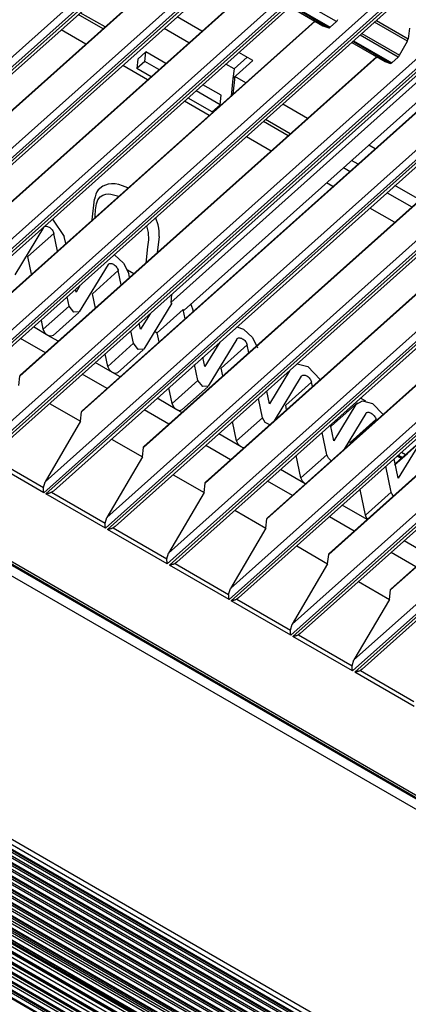
# Model space of a CAD drawing. Units: inches. Extents: x 0 to 10525, y 0 to 3753.
# Drawn here: x 7572 to 7618, y 2893 to 3011 of the extents above; entities that cross this region are included whole.
import ezdxf

# ---------------------------------------------------------------- set-up
doc = ezdxf.new("R2010")
doc.units = ezdxf.units.IN
doc.header["$MEASUREMENT"] = 0
doc.layers.add('LG-Product', color=3, linetype='Continuous')

msp = doc.modelspace()

# ---------------------------------------------------------------- linework, layer by layer
at = {"layer": 'LG-Product', "linetype": 'Continuous'}
for p, q in [((7700.99, 3121.28), (7537.93, 2975.36)), ((7538.1, 2976.67), (7699.9, 3121.47)), ((7538.19, 2975.21), (7701.24, 3121.14)), ((7539.08, 2975.56), (7701.31, 3120.75)), ((7708.36, 3117.02), (7545.3, 2971.1)), ((7545.47, 2972.41), (7707.27, 3117.21)), ((7545.56, 2970.95), (7708.62, 3116.88)), ((7546.45, 2971.3), (7708.68, 3116.49)), ((7715.73, 3112.76), (7552.68, 2966.84)), ((7552.84, 2968.15), (7714.64, 3112.95)), ((7552.93, 2966.69), (7715.99, 3112.62)), ((7553.82, 2967.04), (7716.06, 3112.23)), ((7723.1, 3108.5), (7560.05, 2962.58)), ((7560.21, 2963.89), (7722.01, 3108.69)), ((7560.3, 2962.43), (7723.36, 3108.36)), ((7561.19, 2962.78), (7723.43, 3107.97)), ((7730.48, 3104.24), (7567.42, 2958.32)), ((7567.58, 2959.63), (7729.39, 3104.43)), ((7567.68, 2958.17), (7730.73, 3104.1)), ((7568.56, 2958.52), (7730.8, 3103.71)), ((7737.85, 3099.98), (7574.79, 2954.06)), ((7574.96, 2955.37), (7736.76, 3100.17)), ((7575.05, 2953.91), (7738.1, 3099.84)), ((7575.94, 2954.26), (7738.17, 3099.45)), ((7582.33, 2951.11), (7744.13, 3095.91)), ((7745.22, 3095.72), (7582.16, 2949.8)), ((7582.42, 2949.65), (7745.48, 3095.58)), ((7583.31, 2950), (7745.54, 3095.19)), ((7752.59, 3091.46), (7589.53, 2945.54)), ((7589.7, 2946.85), (7751.5, 3091.65)), ((7589.79, 2945.39), (7752.85, 3091.32)), ((7590.68, 2945.74), (7752.91, 3090.93)), ((7759.96, 3087.2), (7596.91, 2941.28)), ((7597.07, 2942.59), (7758.87, 3087.39)), ((7597.16, 2941.13), (7760.22, 3087.06)), ((7598.05, 2941.48), (7760.29, 3086.67)), ((7767.34, 3082.94), (7604.28, 2937.02)), ((7604.44, 2938.33), (7766.25, 3083.13)), ((7604.54, 2936.87), (7767.59, 3082.8)), ((7605.42, 2937.22), (7767.66, 3082.41)), ((7774.71, 3078.68), (7611.65, 2932.76)), ((7611.82, 2934.07), (7773.62, 3078.87)), ((7611.91, 2932.61), (7774.96, 3078.54)), ((7612.8, 2932.96), (7775.03, 3078.15)), ((7592.46, 3018.91), (7549.84, 2980.77)), ((7592.42, 3018.94), (7549.89, 2980.88)), ((7599.83, 3014.65), (7557.21, 2976.51)), ((7599.79, 3014.68), (7557.26, 2976.62)), ((7604.42, 3012.32), (7608.98, 3009.69)), ((7609.74, 3010.36), (7605.17, 3013)), ((7581.87, 3009.5), (7578.91, 3011.21)), ((7582.11, 3009.71), (7579.15, 3011.42)), ((7604.2, 3012.13), (7608.11, 3009.87)), ((7604.21, 3012.13), (7608.12, 3009.86)), ((7608.82, 3009.62), (7604.31, 3012.23)), ((7607.2, 3010.39), (7564.58, 2972.25)), ((7607.16, 3010.42), (7564.63, 2972.36)), ((7593.67, 3009.2), (7590.71, 3010.91)), ((7608.98, 3009.69), (7609.74, 3010.36)), ((7609.74, 3010.36), (7609.83, 3010.46)), ((7609.83, 3010.46), (7609.91, 3010.59)), ((7618.2, 3008.03), (7614.28, 3010.29)), ((7614.5, 3010.48), (7618.29, 3008.29)), ((7579.82, 3007.66), (7576.86, 3009.37)), ((7592.12, 3007.81), (7589.16, 3009.52)), ((7608.11, 3009.87), (7608.12, 3009.87)), ((7608.12, 3009.87), (7608.12, 3009.86)), ((7608.12, 3009.86), (7608.82, 3009.62)), ((7608.82, 3009.62), (7608.9, 3009.63)), ((7608.9, 3009.63), (7608.98, 3009.69)), ((7617.11, 3006.1), (7612.55, 3008.74)), ((7612.77, 3008.94), (7617.28, 3006.33)), ((7618.44, 3009.59), (7618.29, 3008.29)), ((7611.58, 3007.87), (7615.5, 3005.6)), ((7611.58, 3007.87), (7615.49, 3005.61)), ((7616.2, 3005.36), (7611.69, 3007.97)), ((7611.79, 3008.06), (7616.36, 3005.43)), ((7617.28, 3006.33), (7618.2, 3008.03)), ((7618.2, 3008.03), (7618.26, 3008.17)), ((7618.26, 3008.17), (7618.29, 3008.29)), ((7586.99, 3006.73), (7586.04, 3005.88)), ((7586.86, 3005.6), (7586.99, 3006.73)), ((7589.37, 3005.36), (7586.99, 3006.73)), ((7599.75, 3005.69), (7598.08, 3006.65)), ((7614.58, 3006.13), (7571.95, 2967.99)), ((7614.53, 3006.16), (7572, 2968.1)), ((7586.04, 3005.88), (7585.91, 3004.75)), ((7586.86, 3005.6), (7585.91, 3004.75)), ((7588.55, 3004.62), (7586.86, 3005.6)), ((7597.51, 3004.7), (7596.53, 3005.26)), ((7597.38, 3003.56), (7599.75, 3005.69)), ((7597.51, 3004.7), (7599.06, 3006.09)), ((7615.49, 3005.61), (7615.49, 3005.61)), ((7615.49, 3005.61), (7615.5, 3005.6)), ((7615.5, 3005.6), (7616.2, 3005.36)), ((7616.2, 3005.36), (7616.27, 3005.37)), ((7616.27, 3005.37), (7616.36, 3005.43)), ((7616.36, 3005.43), (7617.11, 3006.1)), ((7617.11, 3006.1), (7617.2, 3006.2)), ((7617.2, 3006.2), (7617.28, 3006.33)), ((7587.19, 3003.4), (7584.23, 3005.11)), ((7587.6, 3003.77), (7585.91, 3004.75)), ((7597.51, 3004.7), (7597.38, 3003.56)), ((7619.53, 3003.27), (7589.95, 2976.8)), ((7597.38, 3003.56), (7597.15, 3001.46)), ((7597.38, 3003.56), (7597.62, 3003.78)), ((7597.62, 3003.78), (7597.38, 3001.67)), ((7598.9, 3003.03), (7597.62, 3003.78)), ((7621.95, 3001.87), (7579.32, 2963.73)), ((7621.9, 3001.9), (7579.38, 2963.84)), ((7621.13, 3002.35), (7591.55, 2975.87)), ((7595.84, 3000.41), (7592.97, 3002.07)), ((7595.96, 3001.55), (7593.79, 3002.81)), ((7594.56, 2999.14), (7591.61, 3000.85)), ((7594.89, 2999.56), (7592.02, 3001.22)), ((7595.84, 3000.41), (7595.96, 3001.55)), ((7606.28, 2998.77), (7603.32, 3000.48)), ((7594.89, 2999.56), (7595.84, 3000.41)), ((7603.99, 2996.72), (7601.03, 2998.43)), ((7604.22, 2996.93), (7601.27, 2998.64)), ((7629.32, 2997.61), (7586.69, 2959.47)), ((7629.28, 2997.64), (7586.75, 2959.58)), ((7601.93, 2994.89), (7598.98, 2996.59)), ((7614.36, 2995.15), (7613.59, 2995.59)), ((7612.31, 2993.31), (7611.54, 2993.76)), ((7636.69, 2993.35), (7594.07, 2955.21)), ((7636.65, 2993.38), (7594.12, 2955.32)), ((7610.59, 2992.91), (7611.36, 2992.46)), ((7609.31, 2990.63), (7608.54, 2991.07)), ((7581.14, 2990.01), (7581.01, 2989.73)), ((7581.31, 2990.27), (7581.14, 2990.01)), ((7581.83, 2990.7), (7581.31, 2990.27)), ((7582.5, 2990.94), (7581.83, 2990.7)), ((7582.9, 2990.97), (7582.5, 2990.94)), ((7583.31, 2990.95), (7582.9, 2990.97)), ((7583.75, 2990.87), (7583.31, 2990.95)), ((7584.2, 2990.73), (7583.75, 2990.87)), ((7584.82, 2990.47), (7584.2, 2990.73)), ((7615.77, 2989.91), (7618.73, 2988.2)), ((7619.68, 2989.05), (7616.72, 2990.76)), ((7495.84, 2988.81), (7727, 2855.23)), ((7580.59, 2986.65), (7580.87, 2989.13)), ((7580.92, 2989.43), (7580.87, 2989.13)), ((7581.01, 2989.73), (7580.92, 2989.43)), ((7581.09, 2988.57), (7581.26, 2989.05)), ((7581.26, 2989.05), (7581.53, 2989.43)), ((7581.53, 2989.43), (7581.83, 2989.63)), ((7581.83, 2989.63), (7582.2, 2989.74)), ((7582.2, 2989.74), (7582.49, 2989.77)), ((7582.49, 2989.77), (7582.81, 2989.75)), ((7582.81, 2989.75), (7583.74, 2989.48)), ((7644.06, 2989.09), (7601.44, 2950.95)), ((7644.02, 2989.12), (7601.49, 2951.06)), ((7726.46, 2854.24), (7495.3, 2987.81)), ((7497.11, 2988.2), (7726.35, 2855.73)), ((7497.45, 2988.32), (7726.68, 2855.85)), ((7580.94, 2987.14), (7580.99, 2987.88)), ((7580.99, 2987.88), (7581.09, 2988.57)), ((7616.68, 2986.37), (7613.72, 2988.07)), ((7575.83, 2986.75), (7577.25, 2984.69)), ((7580.92, 2986.93), (7580.94, 2987.14)), ((7588.45, 2986.05), (7588.17, 2986.86)), ((7574.77, 2985.75), (7571.34, 2980.1)), ((7574.77, 2985.75), (7574.82, 2985.81)), ((7574.82, 2985.81), (7574.88, 2985.86)), ((7574.88, 2985.86), (7574.95, 2985.89)), ((7574.95, 2985.89), (7575.04, 2985.9)), ((7575.04, 2985.9), (7575.13, 2985.9)), ((7575.13, 2985.9), (7575.23, 2985.88)), ((7575.23, 2985.88), (7575.33, 2985.84)), ((7575.33, 2985.84), (7575.43, 2985.79)), ((7575.43, 2985.79), (7575.53, 2985.73)), ((7575.53, 2985.73), (7575.62, 2985.65)), ((7575.62, 2985.65), (7575.71, 2985.56)), ((7575.71, 2985.56), (7575.79, 2985.47)), ((7575.79, 2985.47), (7575.86, 2985.36)), ((7575.86, 2985.36), (7575.92, 2985.26)), ((7575.92, 2985.26), (7575.96, 2985.15)), ((7587.08, 2985.94), (7587.27, 2985.14)), ((7588.53, 2985.67), (7588.45, 2986.05)), ((7588.57, 2985.31), (7588.53, 2985.67)), ((7588.58, 2984.98), (7588.57, 2985.31)), ((7572.91, 2982.29), (7575.99, 2985.05)), ((7575.96, 2985.15), (7575.99, 2985.05)), ((7576.44, 2982.93), (7575.99, 2985.05)), ((7577.43, 2983.82), (7577.25, 2984.69)), ((7587.29, 2984.27), (7587.19, 2983.45)), ((7587.27, 2985.14), (7587.29, 2984.27)), ((7588.56, 2984.68), (7588.35, 2982.72)), ((7588.56, 2984.68), (7588.58, 2984.98)), ((7651.44, 2984.83), (7608.81, 2946.69)), ((7651.39, 2984.86), (7608.86, 2946.8)), ((7577.46, 2983.84), (7577.42, 2983.86)), ((7587.19, 2983.45), (7586.99, 2981.49)), ((7573.35, 2980.17), (7572.91, 2982.29)), ((7583.22, 2982.5), (7583.25, 2982.48)), ((7583.25, 2982.48), (7584.33, 2981.5)), ((7582.47, 2981.31), (7579.04, 2975.66)), ((7580.6, 2977.84), (7583.68, 2980.6)), ((7582.47, 2981.31), (7582.51, 2981.37)), ((7582.51, 2981.37), (7582.57, 2981.41)), ((7582.57, 2981.41), (7582.65, 2981.44)), ((7582.65, 2981.44), (7582.73, 2981.46)), ((7582.73, 2981.46), (7582.82, 2981.45)), ((7582.82, 2981.45), (7582.92, 2981.43)), ((7582.92, 2981.43), (7583.02, 2981.4)), ((7583.02, 2981.4), (7583.12, 2981.35)), ((7583.12, 2981.35), (7583.22, 2981.28)), ((7583.22, 2981.28), (7583.31, 2981.2)), ((7583.31, 2981.2), (7583.4, 2981.12)), ((7583.4, 2981.12), (7583.48, 2981.02)), ((7583.48, 2981.02), (7583.55, 2980.92)), ((7583.55, 2980.92), (7583.61, 2980.81)), ((7583.61, 2980.81), (7583.66, 2980.71)), ((7583.66, 2980.71), (7583.68, 2980.6)), ((7584.05, 2978.88), (7583.68, 2980.6)), ((7584.33, 2981.5), (7584.94, 2980.25)), ((7585.55, 2980.22), (7584.8, 2980.65)), ((7658.81, 2980.57), (7616.18, 2942.43)), ((7658.76, 2980.6), (7616.24, 2942.54)), ((7453.41, 2979.94), (7724.31, 2823.4)), ((7454.08, 2980.19), (7724.98, 2823.65)), ((7585.04, 2979.77), (7584.94, 2980.25)), ((7578.65, 2978.02), (7578.59, 2978.34)), ((7579.16, 2978.86), (7578.65, 2978.02)), ((7577.82, 2976.36), (7577.59, 2977.45)), ((7580.96, 2976.12), (7580.6, 2977.84)), ((7590.05, 2977.75), (7589.95, 2976.8)), ((7574.74, 2973.6), (7577.82, 2976.36)), ((7574.74, 2973.6), (7577.82, 2976.36)), ((7578.39, 2975.62), (7577.82, 2976.36)), ((7590.07, 2976.72), (7586.73, 2971.21)), ((7588.34, 2973.18), (7591.42, 2975.94)), ((7589.95, 2976.8), (7590.07, 2976.72)), ((7591.42, 2975.94), (7591.55, 2975.87)), ((7591.66, 2974.83), (7591.42, 2975.94)), ((7592.34, 2976.57), (7592.64, 2975.8)), ((7592.65, 2975.72), (7592.64, 2975.8)), ((7574.74, 2973.6), (7574.51, 2974.69)), ((7575.9, 2972.83), (7578.98, 2975.59)), ((7579.04, 2975.66), (7578.39, 2975.62)), ((7587.48, 2975.44), (7586.35, 2973.58)), ((7575.3, 2972.86), (7573.57, 2973.86)), ((7574.94, 2973.18), (7574.74, 2973.6)), ((7585.51, 2971.91), (7585.2, 2973.4)), ((7586.35, 2973.58), (7586.19, 2974.3)), ((7597.85, 2973.88), (7598.63, 2973.59)), ((7598.63, 2973.59), (7599.72, 2972.61)), ((7574.99, 2970.77), (7572.03, 2972.48)), ((7575.3, 2972.86), (7574.94, 2973.18)), ((7576.53, 2972.15), (7575.3, 2972.86)), ((7575.64, 2972.75), (7575.3, 2972.86)), ((7575.9, 2972.83), (7575.64, 2972.75)), ((7588.03, 2973.36), (7588.34, 2973.18)), ((7588.57, 2972.07), (7588.34, 2973.18)), ((7597.85, 2972.42), (7594.42, 2966.77)), ((7597.85, 2972.42), (7597.9, 2972.48)), ((7597.9, 2972.48), (7597.96, 2972.52)), ((7597.96, 2972.52), (7598.03, 2972.55)), ((7598.03, 2972.55), (7598.12, 2972.57)), ((7598.12, 2972.57), (7598.21, 2972.56)), ((7598.21, 2972.56), (7598.3, 2972.54)), ((7598.3, 2972.54), (7598.4, 2972.51)), ((7598.4, 2972.51), (7598.5, 2972.46)), ((7598.5, 2972.46), (7598.6, 2972.39)), ((7598.6, 2972.39), (7598.7, 2972.31)), ((7598.7, 2972.31), (7598.79, 2972.23)), ((7598.79, 2972.23), (7598.87, 2972.13)), ((7599.72, 2972.61), (7600.33, 2971.36)), ((7582.43, 2969.15), (7585.51, 2971.91)), ((7582.43, 2969.15), (7585.51, 2971.91)), ((7583.59, 2968.39), (7586.67, 2971.14)), ((7586.08, 2971.17), (7585.51, 2971.91)), ((7586.73, 2971.21), (7586.08, 2971.17)), ((7595.8, 2972.03), (7594.04, 2969.13)), ((7595.99, 2968.95), (7599.07, 2971.71)), ((7598.87, 2972.13), (7598.94, 2972.03)), ((7598.94, 2972.03), (7599, 2971.92)), ((7599, 2971.92), (7599.04, 2971.82)), ((7599.04, 2971.82), (7599.07, 2971.71)), ((7599.27, 2970.78), (7599.07, 2971.71)), ((7450.07, 2970.04), (7706.05, 2822.12)), ((7450.34, 2970.07), (7706.32, 2822.15)), ((7706.17, 2822.36), (7450.65, 2970.02)), ((7582.43, 2969.15), (7582.11, 2970.65)), ((7594.04, 2969.13), (7593.8, 2970.25)), ((7449.54, 2969.2), (7705.15, 2821.49)), ((7449.55, 2969.43), (7705.56, 2821.49)), ((7705.38, 2821.47), (7449.55, 2969.31)), ((7705.97, 2821.78), (7449.71, 2969.86)), ((7582.99, 2968.41), (7580.94, 2969.6)), ((7582.63, 2968.74), (7582.43, 2969.15)), ((7582.99, 2968.41), (7582.63, 2968.74)), ((7593.2, 2967.47), (7592.81, 2969.36)), ((7596.18, 2968.02), (7595.99, 2968.95)), ((7605.03, 2969.45), (7606.32, 2969.15)), ((7606.32, 2969.15), (7607.78, 2967.57)), ((7702.44, 2821.34), (7449.47, 2967.53)), ((7703.57, 2821.24), (7449.49, 2968.07)), ((7449.49, 2967.98), (7703.36, 2821.27)), ((7449.5, 2968.18), (7703.75, 2821.26)), ((7704.21, 2821.52), (7449.52, 2968.69)), ((7571.82, 2966.85), (7571.95, 2967.99)), ((7571.95, 2967.99), (7571.97, 2968.05)), ((7571.97, 2968.05), (7572, 2968.1)), ((7582.36, 2966.51), (7579.4, 2968.22)), ((7583.9, 2967.89), (7582.99, 2968.41)), ((7583.33, 2968.3), (7582.99, 2968.41)), ((7583.59, 2968.39), (7583.33, 2968.3)), ((7604.12, 2968.62), (7601.73, 2964.69)), ((7605.54, 2967.97), (7602.32, 2962.66)), ((7605.54, 2967.97), (7605.59, 2968.03)), ((7605.59, 2968.03), (7605.65, 2968.08)), ((7605.65, 2968.08), (7605.72, 2968.11)), ((7605.72, 2968.11), (7605.81, 2968.12)), ((7605.81, 2968.12), (7605.9, 2968.12)), ((7605.9, 2968.12), (7606, 2968.1)), ((7606, 2968.1), (7606.1, 2968.06)), ((7606.1, 2968.06), (7606.2, 2968.01)), ((7606.2, 2968.01), (7606.3, 2967.95)), ((7606.3, 2967.95), (7606.39, 2967.87)), ((7606.39, 2967.87), (7606.48, 2967.78)), ((7606.48, 2967.78), (7606.56, 2967.68)), ((7606.56, 2967.68), (7606.63, 2967.58)), ((7606.63, 2967.58), (7606.69, 2967.48)), ((7700.71, 2821.23), (7449.41, 2966.45)), ((7449.44, 2967.02), (7701.97, 2821.1)), ((7701.8, 2821.08), (7449.44, 2966.91)), ((7449.44, 2966.84), (7701.61, 2821.11)), ((7590.12, 2964.71), (7589.72, 2966.6)), ((7590.12, 2964.71), (7593.2, 2967.47)), ((7590.12, 2964.71), (7593.2, 2967.47)), ((7591.28, 2963.94), (7594.37, 2966.7)), ((7593.77, 2966.73), (7593.2, 2967.47)), ((7594.42, 2966.77), (7593.77, 2966.73)), ((7603.68, 2964.51), (7606.76, 2967.27)), ((7606.69, 2967.48), (7606.73, 2967.37)), ((7606.73, 2967.37), (7606.76, 2967.27)), ((7606.87, 2966.73), (7606.76, 2967.27)), ((7699.03, 2821.18), (7449.35, 2965.45)), ((7449.37, 2965.78), (7699.89, 2821.02)), ((7449.38, 2965.94), (7700.22, 2820.99)), ((7700.06, 2820.99), (7449.38, 2965.85)), ((7590.68, 2963.97), (7588.32, 2965.34)), ((7600.9, 2963.02), (7600.42, 2965.31)), ((7601.73, 2964.69), (7601.41, 2966.2)), ((7613.23, 2964.98), (7612.6, 2965.35)), ((7449.31, 2964.82), (7698.21, 2820.99)), ((7449.32, 2964.96), (7698.52, 2820.95)), ((7698.36, 2820.95), (7449.32, 2964.87)), ((7697.29, 2821.24), (7449.36, 2964.51)), ((7460.79, 2964.28), (7696.2, 2828.25)), ((7696.08, 2828.85), (7461.63, 2964.33)), ((7462.19, 2964.36), (7695.99, 2829.26)), ((7462.6, 2964.38), (7695.93, 2829.55)), ((7695.9, 2829.71), (7462.82, 2964.4)), ((7463.03, 2964.42), (7695.87, 2829.87)), ((7695.74, 2830.46), (7463.83, 2964.47)), ((7464.34, 2964.52), (7695.67, 2830.84)), ((7464.84, 2964.56), (7695.59, 2831.22)), ((7695.56, 2831.4), (7465.07, 2964.58)), ((7465.29, 2964.6), (7695.52, 2831.56)), ((7695.41, 2832.14), (7466.05, 2964.68)), ((7466.5, 2964.73), (7695.34, 2832.49)), ((7467.08, 2964.79), (7695.25, 2832.94)), ((7695.21, 2833.14), (7467.33, 2964.83)), ((7467.66, 2964.79), (7695.07, 2833.38)), ((7694.49, 2834.22), (7468.85, 2964.61)), ((7469.5, 2964.51), (7694.18, 2834.68)), ((7470.58, 2964.35), (7693.65, 2835.45)), ((7693.45, 2835.75), (7471, 2964.29)), ((7471.37, 2964.24), (7693.27, 2836.01)), ((7692.7, 2836.85), (7472.55, 2964.06)), ((7575.5, 2964.73), (7579.2, 2962.59)), ((7590.32, 2964.29), (7590.12, 2964.71)), ((7590.68, 2963.97), (7590.32, 2964.29)), ((7603.79, 2963.97), (7603.68, 2964.51)), ((7612.23, 2964.79), (7609.14, 2962.03)), ((7612.05, 2964.58), (7609.42, 2960.24)), ((7612.05, 2964.58), (7612.86, 2965.02)), ((7612.86, 2965.02), (7614.02, 2964.7)), ((7614.02, 2964.7), (7615.31, 2963.42)), ((7449.42, 2963.97), (7696.72, 2821.07)), ((7696.54, 2821.09), (7449.43, 2963.88)), ((7449.44, 2963.83), (7696.4, 2821.13)), ((7473.21, 2963.96), (7692.38, 2837.31)), ((7474.29, 2963.8), (7691.86, 2838.08)), ((7691.66, 2838.38), (7474.71, 2963.74)), ((7475.08, 2963.69), (7691.48, 2838.64)), ((7690.91, 2839.47), (7476.26, 2963.51)), ((7476.91, 2963.42), (7690.59, 2839.94)), ((7477.99, 2963.26), (7690.07, 2840.7)), ((7689.86, 2841), (7478.41, 2963.19)), ((7478.78, 2963.14), (7689.68, 2841.27)), ((7689.11, 2842.1), (7479.96, 2962.96)), ((7480.62, 2962.87), (7688.8, 2842.57)), ((7579.2, 2962.59), (7579.32, 2963.73)), ((7579.32, 2963.73), (7579.34, 2963.79)), ((7579.34, 2963.79), (7579.38, 2963.84)), ((7589.73, 2962.25), (7586.78, 2963.96)), ((7591.27, 2963.63), (7590.68, 2963.97)), ((7591.02, 2963.86), (7590.68, 2963.97)), ((7591.28, 2963.94), (7591.02, 2963.86)), ((7597.81, 2960.26), (7600.9, 2963.02)), ((7597.81, 2960.26), (7600.9, 2963.02)), ((7601.23, 2962.46), (7600.9, 2963.02)), ((7610.13, 2963.15), (7610.29, 2963.06)), ((7613.24, 2963.53), (7610.64, 2959.24)), ((7610.95, 2963.88), (7611.11, 2963.79)), ((7611.37, 2960.06), (7614.45, 2962.82)), ((7613.24, 2963.53), (7613.28, 2963.59)), ((7613.28, 2963.59), (7613.34, 2963.63)), ((7613.34, 2963.63), (7613.42, 2963.66)), ((7613.42, 2963.66), (7613.5, 2963.68)), ((7613.5, 2963.68), (7613.59, 2963.67)), ((7613.59, 2963.67), (7613.69, 2963.65)), ((7613.69, 2963.65), (7613.79, 2963.62)), ((7613.79, 2963.62), (7613.89, 2963.57)), ((7613.89, 2963.57), (7613.99, 2963.5)), ((7613.99, 2963.5), (7614.08, 2963.42)), ((7614.08, 2963.42), (7614.17, 2963.34)), ((7614.17, 2963.34), (7614.25, 2963.24)), ((7614.25, 2963.24), (7614.32, 2963.14)), ((7614.32, 2963.14), (7614.38, 2963.03)), ((7614.38, 2963.03), (7614.43, 2962.93)), ((7614.43, 2962.93), (7614.45, 2962.82)), ((7614.48, 2962.69), (7614.45, 2962.82)), ((7481.7, 2962.71), (7688.27, 2843.33)), ((7688.07, 2843.63), (7482.12, 2962.65)), ((7482.49, 2962.59), (7687.89, 2843.9)), ((7687.32, 2844.73), (7483.67, 2962.42)), ((7579.2, 2962.59), (7574.96, 2955.37)), ((7597.81, 2960.26), (7597.33, 2962.55)), ((7601.78, 2962.17), (7601.23, 2962.46)), ((7609.42, 2960.24), (7609.02, 2962.15)), ((7609.06, 2961.95), (7609.1, 2961.99)), ((7609.1, 2961.99), (7609.14, 2962.03)), ((7609.79, 2962.6), (7609.63, 2962.7)), ((7609.75, 2962.81), (7609.91, 2962.72)), ((7582.87, 2960.47), (7586.57, 2958.33)), ((7598.38, 2959.52), (7595.69, 2961.08)), ((7608.59, 2958.58), (7608.02, 2961.26)), ((7586.57, 2958.33), (7586.69, 2959.47)), ((7586.69, 2959.47), (7586.71, 2959.53)), ((7586.71, 2959.53), (7586.75, 2959.58)), ((7597.1, 2957.99), (7594.15, 2959.7)), ((7598.01, 2959.85), (7597.81, 2960.26)), ((7598.38, 2959.52), (7598.01, 2959.85)), ((7598.64, 2959.37), (7598.38, 2959.52)), ((7598.54, 2959.45), (7598.38, 2959.52)), ((7598.69, 2959.41), (7598.54, 2959.45)), ((7611.4, 2959.93), (7611.37, 2960.06)), ((7619.92, 2960.34), (7616.83, 2957.58)), ((7619.75, 2960.14), (7617.11, 2955.8)), ((7618.21, 2958.76), (7619.75, 2960.14)), ((7574.79, 2954.06), (7567.68, 2958.17)), ((7568.36, 2958.37), (7574.75, 2954.67)), ((7586.57, 2958.33), (7582.33, 2951.11)), ((7605.5, 2955.82), (7604.94, 2958.5)), ((7605.5, 2955.82), (7608.59, 2958.58)), ((7605.5, 2955.82), (7608.59, 2958.58)), ((7608.77, 2958.19), (7608.59, 2958.58)), ((7609.1, 2957.87), (7608.77, 2958.19)), ((7616.66, 2957.38), (7618.21, 2958.76)), ((7617.48, 2958.16), (7617, 2958.44)), ((7617.13, 2958.55), (7617.6, 2958.27)), ((7617.5, 2958.89), (7617.98, 2958.61)), ((7616.28, 2954.13), (7615.63, 2957.21)), ((7617.11, 2955.8), (7616.63, 2958.11)), ((7616.76, 2957.5), (7616.79, 2957.54)), ((7616.79, 2957.54), (7616.83, 2957.58)), ((7590.25, 2956.21), (7593.94, 2954.07)), ((7606.02, 2955.11), (7603.06, 2956.82)), ((7605.69, 2955.43), (7605.5, 2955.82)), ((7574.75, 2954.67), (7574.96, 2955.37)), ((7574.75, 2954.59), (7574.75, 2954.67)), ((7574.75, 2954.5), (7574.75, 2954.59)), ((7593.94, 2954.07), (7594.07, 2955.21)), ((7594.07, 2955.21), (7594.08, 2955.27)), ((7594.08, 2955.27), (7594.12, 2955.32)), ((7604.47, 2953.73), (7601.52, 2955.44)), ((7606.02, 2955.11), (7605.69, 2955.43)), ((7574.76, 2954.46), (7574.75, 2954.5)), ((7574.76, 2954.42), (7574.76, 2954.46)), ((7574.76, 2954.38), (7574.76, 2954.42)), ((7574.76, 2954.34), (7574.76, 2954.38)), ((7574.77, 2954.27), (7574.76, 2954.34)), ((7574.78, 2954.2), (7574.77, 2954.27)), ((7574.78, 2954.16), (7574.78, 2954.2)), ((7574.78, 2954.13), (7574.78, 2954.16)), ((7574.79, 2954.09), (7574.78, 2954.13)), ((7574.79, 2954.06), (7574.79, 2954.09)), ((7575.09, 2953.92), (7575.05, 2953.91)), ((7582.16, 2949.8), (7575.05, 2953.91)), ((7575.14, 2953.92), (7575.09, 2953.92)), ((7575.18, 2953.93), (7575.14, 2953.92)), ((7575.22, 2953.94), (7575.18, 2953.93)), ((7575.31, 2953.95), (7575.22, 2953.94)), ((7575.4, 2953.98), (7575.31, 2953.95)), ((7575.44, 2953.99), (7575.4, 2953.98)), ((7575.48, 2954), (7575.44, 2953.99)), ((7575.52, 2954.02), (7575.48, 2954)), ((7575.57, 2954.03), (7575.52, 2954.02)), ((7575.65, 2954.07), (7575.57, 2954.03)), ((7575.73, 2954.11), (7575.65, 2954.07)), ((7575.94, 2954.26), (7575.73, 2954.11)), ((7575.73, 2954.11), (7582.12, 2950.41)), ((7593.94, 2954.07), (7589.7, 2946.85)), ((7613.2, 2951.37), (7612.55, 2954.45)), ((7613.2, 2951.37), (7616.28, 2954.13)), ((7613.2, 2951.37), (7616.28, 2954.13)), ((7616.37, 2953.89), (7616.28, 2954.13)), ((7616.53, 2953.66), (7616.37, 2953.89)), ((7613.39, 2950.85), (7610.43, 2952.56)), ((7582.12, 2950.41), (7582.33, 2951.11)), ((7597.62, 2951.95), (7601.31, 2949.81)), ((7601.46, 2951.01), (7601.49, 2951.06)), ((7611.85, 2949.47), (7608.89, 2951.18)), ((7613.29, 2951.13), (7613.2, 2951.37)), ((7613.44, 2950.9), (7613.29, 2951.13)), ((7582.12, 2950.33), (7582.12, 2950.41)), ((7582.13, 2950.24), (7582.12, 2950.33)), ((7582.13, 2950.2), (7582.13, 2950.24)), ((7582.13, 2950.16), (7582.13, 2950.2)), ((7582.13, 2950.12), (7582.13, 2950.16)), ((7582.13, 2950.08), (7582.13, 2950.12)), ((7582.14, 2950.01), (7582.13, 2950.08)), ((7582.15, 2949.94), (7582.14, 2950.01)), ((7582.15, 2949.9), (7582.15, 2949.94)), ((7582.16, 2949.87), (7582.15, 2949.9)), ((7583.31, 2950), (7583.1, 2949.85)), ((7601.31, 2949.81), (7601.44, 2950.95)), ((7601.44, 2950.95), (7601.46, 2951.01)), ((7582.16, 2949.83), (7582.16, 2949.87)), ((7582.16, 2949.8), (7582.16, 2949.83)), ((7582.46, 2949.66), (7582.42, 2949.65)), ((7589.53, 2945.54), (7582.42, 2949.65)), ((7582.51, 2949.66), (7582.46, 2949.66)), ((7582.55, 2949.67), (7582.51, 2949.66)), ((7582.59, 2949.68), (7582.55, 2949.67)), ((7582.68, 2949.7), (7582.59, 2949.68)), ((7582.77, 2949.72), (7582.68, 2949.7)), ((7582.81, 2949.73), (7582.77, 2949.72)), ((7582.85, 2949.74), (7582.81, 2949.73)), ((7582.9, 2949.76), (7582.85, 2949.74)), ((7582.94, 2949.77), (7582.9, 2949.76)), ((7583.02, 2949.81), (7582.94, 2949.77)), ((7583.1, 2949.85), (7583.02, 2949.81)), ((7583.1, 2949.85), (7589.49, 2946.15)), ((7601.31, 2949.81), (7597.07, 2942.59)), ((7604.99, 2947.69), (7608.68, 2945.55)), ((7620.76, 2946.59), (7617.8, 2948.3)), ((7589.49, 2946.15), (7589.7, 2946.85)), ((7608.68, 2945.55), (7608.81, 2946.69)), ((7608.81, 2946.69), (7608.83, 2946.75)), ((7608.83, 2946.75), (7608.86, 2946.8)), ((7619.22, 2945.21), (7616.26, 2946.92)), ((7589.49, 2946.07), (7589.49, 2946.15)), ((7589.5, 2945.98), (7589.49, 2946.07)), ((7589.5, 2945.94), (7589.5, 2945.98)), ((7589.5, 2945.9), (7589.5, 2945.94)), ((7589.5, 2945.86), (7589.5, 2945.9)), ((7589.51, 2945.82), (7589.5, 2945.86)), ((7589.51, 2945.75), (7589.51, 2945.82)), ((7589.52, 2945.68), (7589.51, 2945.75)), ((7589.52, 2945.64), (7589.52, 2945.68)), ((7589.53, 2945.61), (7589.52, 2945.64)), ((7589.53, 2945.57), (7589.53, 2945.61)), ((7589.53, 2945.54), (7589.53, 2945.57)), ((7589.84, 2945.4), (7589.79, 2945.39)), ((7596.91, 2941.28), (7589.79, 2945.39)), ((7589.88, 2945.4), (7589.84, 2945.4)), ((7589.92, 2945.41), (7589.88, 2945.4)), ((7589.97, 2945.42), (7589.92, 2945.41)), ((7590.05, 2945.44), (7589.97, 2945.42)), ((7590.14, 2945.46), (7590.05, 2945.44)), ((7590.18, 2945.47), (7590.14, 2945.46)), ((7590.23, 2945.48), (7590.18, 2945.47)), ((7590.27, 2945.5), (7590.23, 2945.48)), ((7590.31, 2945.51), (7590.27, 2945.5)), ((7590.39, 2945.55), (7590.31, 2945.51)), ((7590.47, 2945.59), (7590.39, 2945.55)), ((7590.68, 2945.74), (7590.47, 2945.59)), ((7590.47, 2945.59), (7596.86, 2941.89)), ((7608.68, 2945.55), (7604.44, 2938.33)), ((7612.36, 2943.43), (7616.06, 2941.29)), ((7596.86, 2941.89), (7597.07, 2942.59)), ((7596.87, 2941.81), (7596.86, 2941.89)), ((7596.87, 2941.72), (7596.87, 2941.81)), ((7596.87, 2941.68), (7596.87, 2941.72)), ((7596.87, 2941.64), (7596.87, 2941.68)), ((7596.88, 2941.6), (7596.87, 2941.64)), ((7616.06, 2941.29), (7616.18, 2942.43)), ((7616.18, 2942.43), (7616.2, 2942.49)), ((7616.2, 2942.49), (7616.24, 2942.54)), ((7596.88, 2941.56), (7596.88, 2941.6)), ((7596.88, 2941.49), (7596.88, 2941.56)), ((7596.89, 2941.42), (7596.88, 2941.49)), ((7596.9, 2941.38), (7596.89, 2941.42)), ((7596.9, 2941.35), (7596.9, 2941.38)), ((7596.9, 2941.31), (7596.9, 2941.35)), ((7596.91, 2941.28), (7596.9, 2941.31)), ((7597.21, 2941.14), (7597.16, 2941.13)), ((7604.28, 2937.02), (7597.16, 2941.13)), ((7597.25, 2941.14), (7597.21, 2941.14)), ((7597.29, 2941.15), (7597.25, 2941.14)), ((7597.34, 2941.16), (7597.29, 2941.15)), ((7597.43, 2941.18), (7597.34, 2941.16)), ((7597.51, 2941.2), (7597.43, 2941.18)), ((7597.56, 2941.21), (7597.51, 2941.2)), ((7597.6, 2941.22), (7597.56, 2941.21)), ((7597.64, 2941.24), (7597.6, 2941.22)), ((7597.68, 2941.25), (7597.64, 2941.24)), ((7597.76, 2941.29), (7597.68, 2941.25)), ((7597.84, 2941.33), (7597.76, 2941.29)), ((7598.05, 2941.48), (7597.84, 2941.33)), ((7597.84, 2941.33), (7604.24, 2937.63)), ((7616.06, 2941.29), (7611.82, 2934.07)), ((7604.24, 2937.63), (7604.44, 2938.33)), ((7604.24, 2937.55), (7604.24, 2937.63)), ((7604.24, 2937.46), (7604.24, 2937.55)), ((7604.24, 2937.42), (7604.24, 2937.46)), ((7604.25, 2937.38), (7604.24, 2937.42)), ((7604.25, 2937.34), (7604.25, 2937.38)), ((7604.25, 2937.3), (7604.25, 2937.34)), ((7604.26, 2937.23), (7604.25, 2937.3)), ((7604.26, 2937.16), (7604.26, 2937.23)), ((7604.27, 2937.12), (7604.26, 2937.16)), ((7604.27, 2937.09), (7604.27, 2937.12)), ((7604.27, 2937.05), (7604.27, 2937.09)), ((7604.28, 2937.02), (7604.27, 2937.05)), ((7604.88, 2936.94), (7604.8, 2936.92)), ((7604.93, 2936.95), (7604.88, 2936.94)), ((7604.97, 2936.96), (7604.93, 2936.95)), ((7605.01, 2936.98), (7604.97, 2936.96)), ((7605.05, 2936.99), (7605.01, 2936.98)), ((7605.14, 2937.03), (7605.05, 2936.99)), ((7605.21, 2937.07), (7605.14, 2937.03)), ((7605.42, 2937.22), (7605.21, 2937.07)), ((7605.21, 2937.07), (7611.61, 2933.37)), ((7604.58, 2936.88), (7604.54, 2936.87)), ((7611.65, 2932.76), (7604.54, 2936.87)), ((7604.62, 2936.88), (7604.58, 2936.88)), ((7604.67, 2936.89), (7604.62, 2936.88)), ((7604.71, 2936.9), (7604.67, 2936.89)), ((7604.8, 2936.92), (7604.71, 2936.9)), ((7611.61, 2933.37), (7611.82, 2934.07)), ((7611.61, 2933.29), (7611.61, 2933.37)), ((7611.61, 2933.2), (7611.61, 2933.29)), ((7611.62, 2933.16), (7611.61, 2933.2)), ((7611.62, 2933.12), (7611.62, 2933.16)), ((7611.62, 2933.08), (7611.62, 2933.12)), ((7611.62, 2933.04), (7611.62, 2933.08)), ((7611.63, 2932.97), (7611.62, 2933.04)), ((7611.64, 2932.9), (7611.63, 2932.97)), ((7611.64, 2932.86), (7611.64, 2932.9)), ((7611.64, 2932.83), (7611.64, 2932.86)), ((7611.65, 2932.79), (7611.64, 2932.83)), ((7611.65, 2932.76), (7611.65, 2932.79)), ((7611.95, 2932.62), (7611.91, 2932.61)), ((7619.02, 2928.5), (7611.91, 2932.61)), ((7612, 2932.62), (7611.95, 2932.62)), ((7612.04, 2932.63), (7612, 2932.62)), ((7612.08, 2932.64), (7612.04, 2932.63)), ((7612.17, 2932.66), (7612.08, 2932.64)), ((7612.26, 2932.68), (7612.17, 2932.66)), ((7612.3, 2932.69), (7612.26, 2932.68)), ((7612.34, 2932.7), (7612.3, 2932.69)), ((7612.38, 2932.72), (7612.34, 2932.7)), ((7612.43, 2932.73), (7612.38, 2932.72)), ((7612.51, 2932.77), (7612.43, 2932.73)), ((7612.59, 2932.81), (7612.51, 2932.77)), ((7612.8, 2932.96), (7612.59, 2932.81)), ((7612.59, 2932.81), (7618.98, 2929.11))]:
    msp.add_line(p, q, dxfattribs=at)

doc.saveas('drawing.dxf')
